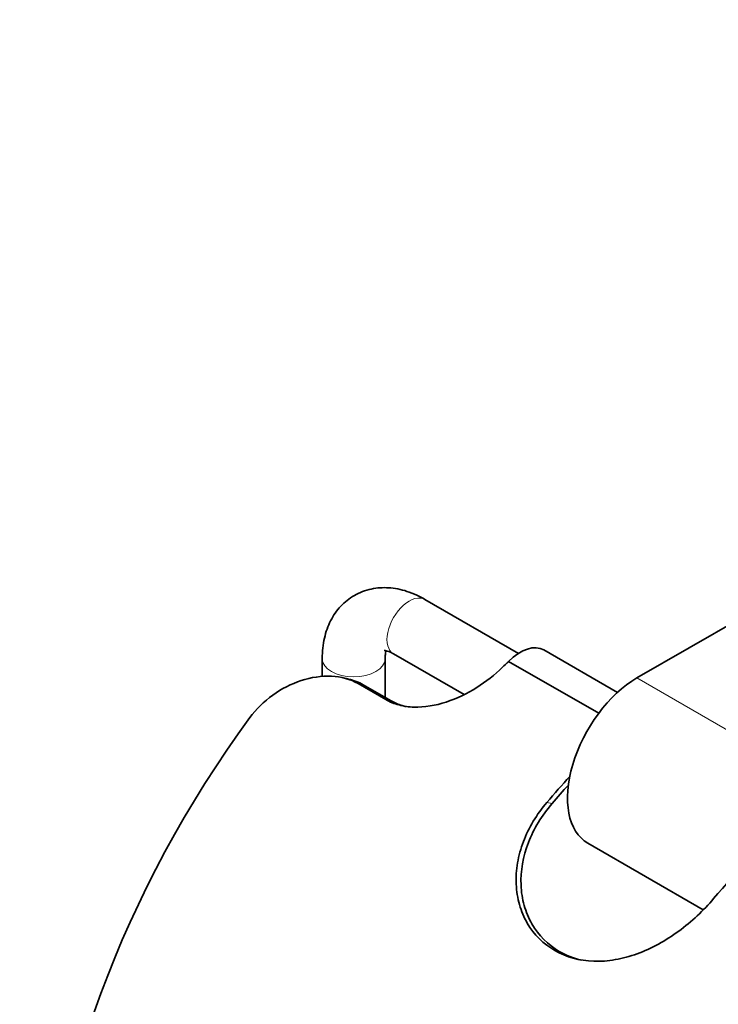
# Model space of a CAD drawing. Units: millimetres. Extents: x 0 to 781, y 0 to 1164.
# Drawn here: x 112 to 201, y 200 to 326 of the extents above; entities that cross this region are included whole.
import ezdxf
from ezdxf import colors
from ezdxf.entities.mleader import LeaderData, LeaderLine
from ezdxf.math import Vec2, Vec3

# ---------------------------------------------------------------- set-up
doc = ezdxf.new("R2010")
doc.units = ezdxf.units.MM
doc.layers.add('DV6_Défaut', color=7, linetype='Continuous')
doc.layers.add('Défaut', color=7, linetype='Continuous')

# ---------------------------------------------------------------- blocks, each defined once
blk = doc.blocks.new('_DOT')
at = {"color": 0}
blk.add_line((0, 0), (-1, 0), dxfattribs=at)
at = {"color": 0, "const_width": 0.333}
blk.add_lwpolyline([(-0.1665, 0, 1), (0.1665, 0, 1)], format="xyb", close=True, dxfattribs=at)
blk = doc.blocks.new('SE5')
at = {"layer": 'DV6_Défaut', "color": 7, "linetype": 'Continuous', "lineweight": 35}
for p, q in [((190.91, 241.85), (229.1, 263.9)), ((175.83, 244.97), (163.92, 251.85)), ((159.92, 244.92), (168.91, 239.73)), ((188.43, 240.01), (179.06, 245.42)), ((150.85, 244.3), (150.85, 242.03)), ((158.85, 239.38), (158.85, 244.3)), ((186.04, 237.35), (174.58, 243.96)), ((154.17, 241.72), (153.52, 241.87)), ((155.42, 241.13), (158.95, 239.09)), ((159.61, 238.94), (156.08, 240.98)), ((184.66, 220.82), (199.33, 212.35))]:
    blk.add_line(p, q, dxfattribs=at)
at = {"layer": 'DV6_Défaut', "color": 7, "linetype": 'Continuous', "lineweight": 18}
for p, q in [((156.08, 240.98), (155.42, 241.13)), ((190.91, 241.85), (210.71, 230.42)), ((158.95, 239.09), (159.61, 238.94)), ((179.45, 226.01), (180.11, 225.86))]:
    blk.add_line(p, q, dxfattribs=at)
for centre, major_axis, start_param, end_param in [((161.92, 248.38), (2, 3.46), 0, 3.141593), ((154.85, 244.3), (-4, 0), 6.282712, 6.283185), ((154.85, 244.3), (-4, 0), 0, 3.141058)]:
    blk.add_ellipse(centre, major_axis=major_axis, ratio=0.57735, start_param=start_param, end_param=end_param, dxfattribs=at)
at = {"layer": 'DV6_Défaut', "color": 7, "linetype": 'Continuous', "lineweight": 35}
for centre, major_axis, start_param, end_param in [((176.06, 240.22), (-3, -5.2), 3.141593, 4.284172), ((192.59, 189), (42, 72.75), 1.093373, 1.107767), ((190.91, 231.65), (6.25, 10.83), 0.785398, 3.141593), ((174.91, 199.2), (42, 72.75), 1.380122, 2.339866), ((206.73, 180.83), (42, 72.75), 1.208002, 1.262501), ((206.73, 180.83), (41.5, 71.88), 1.216835, 1.256175), ((227.94, 168.58), (42, 72.75), 1.093373, 1.262501)]:
    blk.add_ellipse(centre, major_axis=major_axis, ratio=0.57735, start_param=start_param, end_param=end_param, dxfattribs=at)
for points, knots in [([(163.92, 251.85), (163.67, 251.99), (163.06, 252.33), (161.98, 252.79), (160.77, 253.14), (159.61, 253.33), (158.48, 253.37), (157.35, 253.25), (156.24, 252.97), (155.18, 252.52), (154.22, 251.92), (153.37, 251.19), (152.64, 250.35), (152.03, 249.4), (151.54, 248.36), (151.18, 247.21), (150.94, 245.99), (150.86, 244.98), (150.85, 244.44), (150.85, 244.3)], [0, 0, 0, 0, 0.040321, 0.112707, 0.17732, 0.239833, 0.300299, 0.359072, 0.422443, 0.483969, 0.544159, 0.603683, 0.663116, 0.7232, 0.784624, 0.847959, 0.913521, 0.981233, 1, 1, 1, 1]), ([(158.74, 245.35), (158.74, 245.35), (158.77, 245.35), (158.96, 245.33), (159.29, 245.24), (159.65, 245.07), (159.86, 244.96), (159.92, 244.92)], [0, 0, 0, 0, 0.215655, 0.445737, 0.685104, 0.920105, 1, 1, 1, 1]), ([(158.85, 244.3), (158.85, 244.42), (158.86, 244.69), (158.91, 245.07), (158.96, 245.26), (158.98, 245.33)], [0, 0, 0, 0, 0.226182, 0.647179, 1, 1, 1, 1]), ([(158.95, 239.09), (159.47, 238.79), (160.03, 238.57), (161.23, 238.25), (161.88, 238.16), (163.86, 238.11), (165.27, 238.34), (167.99, 239.23), (169.3, 239.87), (171.72, 241.39), (172.8, 242.25), (173.77, 243.19)], [0, 0, 0, 0, 0.125, 0.125, 0.25, 0.25, 0.5, 0.5, 0.75, 0.75, 1, 1, 1, 1]), ([(155.42, 241.13), (154.44, 241.7), (153.27, 242.01), (150.77, 242.13), (149.44, 241.93), (146.89, 241.1), (145.66, 240.47), (143.43, 238.87), (142.44, 237.9), (141.63, 236.8)], [0, 0, 0, 0, 0.25, 0.25, 0.5, 0.5, 0.75, 0.75, 1, 1, 1, 1]), ([(161.51, 238.2), (161.35, 238.24), (161.19, 238.28), (160.53, 238.48), (160.05, 238.69), (159.61, 238.94)], [0, 0, 0, 0, 0.238706, 0.238706, 1, 1, 1, 1]), ([(200.67, 213.76), (199.37, 212.24), (197.89, 210.84), (194.57, 208.4), (192.79, 207.41), (190.01, 206.4), (189.08, 206.15), (187.23, 205.83), (186.3, 205.76), (183.61, 205.85), (181.91, 206.32), (179.02, 207.98), (177.81, 209.18), (176.53, 211.37), (176.2, 212.17), (175.72, 213.82), (175.58, 214.69), (175.5, 216.49), (175.56, 217.4), (175.86, 219.21), (176.12, 220.13), (177.13, 222.79), (178.15, 224.49), (179.45, 226.01)], [0, 0, 0, 0, 0.125, 0.125, 0.25, 0.25, 0.3125, 0.3125, 0.375, 0.375, 0.5, 0.5, 0.625, 0.625, 0.6875, 0.6875, 0.75, 0.75, 0.8125, 0.8125, 0.875, 0.875, 1, 1, 1, 1]), ([(180.11, 225.86), (178.8, 224.34), (177.78, 222.68), (176.41, 219.12), (176.08, 217.29), (176.19, 214.6), (176.32, 213.73), (176.79, 212.08), (177.12, 211.27), (178.38, 209.08), (179.58, 207.87), (181.88, 206.54), (182.83, 206.17), (183.83, 205.93)], [0, 0, 0, 0, 0.217732, 0.217732, 0.435464, 0.435464, 0.544329, 0.544329, 0.653195, 0.653195, 0.870927, 0.870927, 1, 1, 1, 1])]:
    blk.add_open_spline(points, degree=3, knots=knots, dxfattribs=at)
blk.add_open_spline([(154.18, 241.71), (154.86, 241.56), (155.5, 241.31), (156.08, 240.98)], degree=3, dxfattribs=at)

msp = doc.modelspace()

# ---------------------------------------------------------------- block references
at = {"layer": 'Défaut'}
msp.add_blockref('SE5', (0, 0), dxfattribs=at)

# ---------------------------------------------------------------- leaders
at = {"layer": 'Défaut', "color": 7, "linetype": 'Continuous', "lineweight": 18}
ml = msp.add_multileader_mtext('Standard', dxfattribs=at)
ml.set_content('{\\pxsm0.9;\\fSolid Edge ISO|b1||i0||c0|p34;\\W1.;08/12/2022\\P}', color=256)
ml.set_leader_properties()
ml.set_arrow_properties(name='DOT')
ml.build(insert=Vec2(0, 0))
ml.multileader.update_dxf_attribs({"leader_type": 0, "dogleg_length": 0, "arrow_head_size": 12})
ctx = ml.context
ctx.base_point, ctx.char_height, ctx.arrow_head_size, ctx.landing_gap_size = Vec3(656.6, 1156.97), 12, 12, 4.2
notes = []
notes.append((ctx, [(0, (0, 0, 0), (0, 0), (1, 0), 1, [])]))
ctx.mtext.insert = Vec3(658.6, 1163.09)
for ctx, leaders in notes:
    for number, flags, end, landing, length, lines in leaders:
        leader = LeaderData()
        leader.index, (leader.has_last_leader_line, leader.has_dogleg_vector, leader.attachment_direction) = number, flags
        leader.last_leader_point, leader.dogleg_vector, leader.dogleg_length = Vec3(end), Vec3(landing), length
        for number, points, colour, breaks in lines:
            line = LeaderLine()
            line.index, line.vertices, line.color, line.breaks = number, Vec3.list(points), colors.encode_raw_color(colour), breaks
            leader.lines.append(line)
        ctx.leaders.append(leader)

doc.saveas('drawing.dxf')
